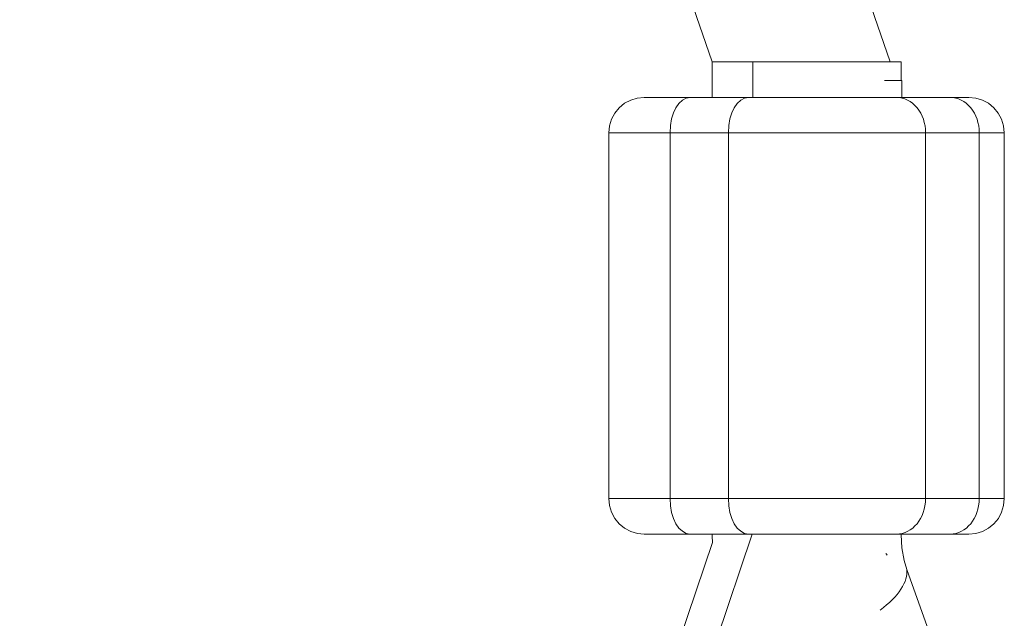
# Model space of a CAD drawing. Units: millimetres. Extents: x -50614 to -35211, y -24485 to -12147.
# Drawn here: x -45642 to -45558, y -20853 to -20802 of the extents above; entities that cross this region are included whole.
import ezdxf

# ---------------------------------------------------------------- set-up
doc = ezdxf.new("R2010")
doc.units = ezdxf.units.MM
doc.header["$LTSCALE"] = 5
doc.linetypes.add('AUSGEZOGEN', pattern=[0])
doc.layers.add('Layer82', color=7, linetype='Continuous', true_color=0x008000)
doc.layers.add('Layer96', color=7, linetype='Continuous', true_color=0x000000)

msp = doc.modelspace()

# ---------------------------------------------------------------- linework, layer by layer
at = {"layer": 'Layer82', "color": 96, "linetype": 'AUSGEZOGEN', "lineweight": 18, "true_color": 0x008000}
for p, q in [((-45886.057, -19915.449), (-45582.895, -20805.779)), ((-45567.827, -20805.779), (-45870.23, -19917.675)), ((-45582.895, -20805.779), (-45582.814, -20805.779)), ((-45582.719, -20805.779), (-45582.498, -20805.779)), ((-45582.26, -20805.779), (-45581.892, -20805.779)), ((-45581.521, -20805.779), (-45581.021, -20805.779)), ((-45580.531, -20805.779), (-45579.916, -20805.779)), ((-45579.326, -20805.779), (-45578.619, -20805.779)), ((-45577.952, -20805.779), (-45576.606, -20805.779)), ((-45576.538, -20805.779), (-45575.655, -20805.779)), ((-45574.913, -20805.779), (-45574.1, -20805.779)), ((-45573.362, -20805.779), (-45572.575, -20805.779)), ((-45571.869, -20805.779), (-45571.788, -20805.779)), ((-45571.788, -20805.779), (-45570.98, -20805.779)), ((-45570.516, -20805.779), (-45569.434, -20805.779)), ((-45569.32, -20805.779), (-45568.327, -20805.779)), ((-45568.266, -20805.779), (-45567.827, -20805.779))]:
    msp.add_line(p, q, dxfattribs=at)
at = {"layer": 'Layer82', "color": 18, "linetype": 'AUSGEZOGEN', "lineweight": 18, "true_color": 0x030000}
for p, q in [((-45582.895, -20805.779), (-45582.895, -20808.779)), ((-45582.892, -20805.779), (-45579.438, -20805.779)), ((-45579.438, -20808.779), (-45579.438, -20805.779)), ((-45579.438, -20805.779), (-45576.812, -20805.779)), ((-45576.785, -20805.779), (-45566.896, -20805.779)), ((-45566.896, -20807.354), (-45566.896, -20805.779)), ((-45587.089, -20868.273), (-45579.496, -20845.779)), ((-45582.895, -20845.779), (-45582.894, -20845.96)), ((-45582.894, -20845.96), (-45582.861, -20846.485)), ((-45567.289, -20845.779), (-45576.539, -20845.779)), ((-45566.896, -20845.85), (-45566.896, -20845.779)), ((-45566.827, -20846.951), (-45566.896, -20845.85)), ((-45582.861, -20846.485), (-45590.829, -20870.09)), ((-45566.636, -20848.008), (-45566.827, -20846.951)), ((-45566.408, -20848.777), (-45566.636, -20848.008)), ((-45564.697, -20853.6), (-45566.408, -20848.777))]:
    msp.add_line(p, q, dxfattribs=at)
at = {"layer": 'Layer82', "color": 5, "linetype": 'AUSGEZOGEN', "lineweight": 18, "true_color": 0x0000ff}
for p, q in [((-45566.84, -20807.354), (-45568.286, -20807.354)), ((-45566.84, -20808.779), (-45566.84, -20807.354))]:
    msp.add_line(p, q, dxfattribs=at)
at = {"layer": 'Layer82', "color": 18, "linetype": 'AUSGEZOGEN', "lineweight": 18, "true_color": 0x030000}
for centre, major_axis, ratio, start_param, end_param in [((-45574.77, -20847.434), (7.58, -2.559), 0.420658, 0.644389, 0.67974), ((-45574.024, -20851.132), (7.539, 2.676), 0.436278, 5.337322, 6.189366)]:
    msp.add_ellipse(centre, major_axis=major_axis, ratio=ratio, start_param=start_param, end_param=end_param, dxfattribs=at)
at = {"layer": 'Layer96', "color": 18, "linetype": 'AUSGEZOGEN', "lineweight": 18, "true_color": 0x070000}
for p, q in [((-45588.636, -20808.779), (-45589.221, -20808.837)), ((-45588.636, -20808.779), (-45584.746, -20808.779)), ((-45579.807, -20808.779), (-45584.746, -20808.779)), ((-45567.289, -20808.779), (-45579.807, -20808.779)), ((-45562.746, -20808.779), (-45567.289, -20808.779)), ((-45561.156, -20808.779), (-45562.746, -20808.779)), ((-45560.571, -20808.837), (-45561.156, -20808.779)), ((-45590.303, -20809.285), (-45590.757, -20809.658)), ((-45589.784, -20809.008), (-45590.303, -20809.285)), ((-45589.221, -20808.837), (-45589.784, -20809.008)), ((-45560.008, -20809.008), (-45560.571, -20808.837)), ((-45559.489, -20809.285), (-45560.008, -20809.008)), ((-45559.035, -20809.658), (-45559.489, -20809.285)), ((-45591.131, -20810.112), (-45591.408, -20810.631)), ((-45590.757, -20809.658), (-45591.131, -20810.112)), ((-45558.662, -20810.112), (-45559.035, -20809.658)), ((-45558.384, -20810.631), (-45558.662, -20810.112)), ((-45591.579, -20811.194), (-45591.636, -20811.779)), ((-45591.408, -20810.631), (-45591.579, -20811.194)), ((-45558.214, -20811.194), (-45558.384, -20810.631)), ((-45558.156, -20811.779), (-45558.214, -20811.194)), ((-45591.636, -20811.779), (-45586.45, -20811.779)), ((-45591.635, -20811.779), (-45591.635, -20842.779)), ((-45581.511, -20811.779), (-45586.45, -20811.779)), ((-45586.45, -20811.779), (-45586.45, -20842.779)), ((-45581.511, -20811.779), (-45581.511, -20842.779)), ((-45581.511, -20811.779), (-45564.819, -20811.779)), ((-45560.277, -20811.779), (-45564.819, -20811.779)), ((-45564.819, -20811.779), (-45564.819, -20842.779)), ((-45560.277, -20811.779), (-45560.277, -20842.779)), ((-45558.156, -20811.779), (-45560.277, -20811.779)), ((-45558.156, -20842.779), (-45558.156, -20811.779)), ((-45591.635, -20842.779), (-45591.577, -20843.364)), ((-45591.635, -20842.779), (-45586.45, -20842.779)), ((-45581.511, -20842.779), (-45586.45, -20842.779)), ((-45564.819, -20842.779), (-45581.511, -20842.779)), ((-45564.819, -20842.779), (-45560.277, -20842.779)), ((-45560.277, -20842.779), (-45558.155, -20842.779)), ((-45558.212, -20843.364), (-45558.155, -20842.779)), ((-45591.577, -20843.364), (-45591.407, -20843.927)), ((-45558.383, -20843.927), (-45558.212, -20843.364)), ((-45591.407, -20843.927), (-45591.129, -20844.446)), ((-45591.129, -20844.446), (-45590.756, -20844.9)), ((-45559.034, -20844.9), (-45558.66, -20844.446)), ((-45558.66, -20844.446), (-45558.383, -20843.927)), ((-45590.756, -20844.9), (-45590.302, -20845.274)), ((-45590.302, -20845.274), (-45589.783, -20845.551)), ((-45560.007, -20845.551), (-45559.488, -20845.274)), ((-45559.488, -20845.274), (-45559.034, -20844.9)), ((-45589.783, -20845.551), (-45589.22, -20845.721)), ((-45589.22, -20845.721), (-45588.635, -20845.779)), ((-45588.635, -20845.779), (-45584.746, -20845.779)), ((-45584.746, -20845.779), (-45579.807, -20845.779)), ((-45579.807, -20845.779), (-45567.289, -20845.779)), ((-45567.289, -20845.779), (-45562.746, -20845.779)), ((-45561.156, -20845.779), (-45562.746, -20845.779)), ((-45561.155, -20845.779), (-45560.57, -20845.721)), ((-45560.57, -20845.721), (-45560.007, -20845.551))]:
    msp.add_line(p, q, dxfattribs=at)
for centre, major_axis, ratio, start_param, end_param in [((-45584.746, -20811.779), (0, 3), 0.5678, 0, 1.570796), ((-45579.807, -20811.779), (0, -3), 0.5678, 3.141593, 4.712389), ((-45567.289, -20811.779), (0, -3), 0.823167, 1.570796, 3.141593), ((-45562.746, -20811.779), (0, -3), 0.823167, 1.570796, 3.141593), ((-45584.746, -20842.779), (0, -3), 0.5678, 4.712389, 6.283185), ((-45579.807, -20842.779), (0, -3), 0.5678, 4.712389, 6.283185), ((-45567.289, -20842.779), (0, 3), 0.823167, 3.141593, 4.712389), ((-45562.746, -20842.779), (0, -3), 0.823167, 0, 1.570796)]:
    msp.add_ellipse(centre, major_axis=major_axis, ratio=ratio, start_param=start_param, end_param=end_param, dxfattribs=at)

doc.saveas('drawing.dxf')
